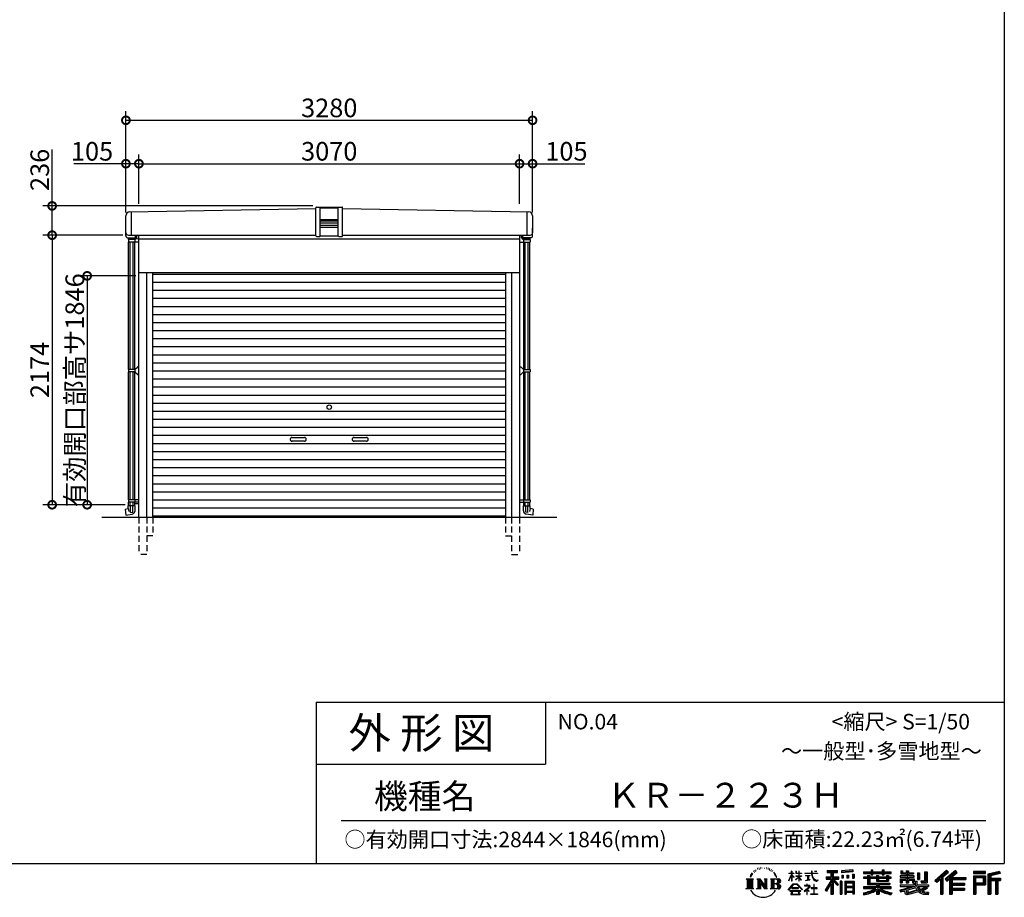
# Model space of a CAD drawing. Extents: x 225 to 20334, y 7 to 14162.
# Drawn here: x 12392 to 20334, y 7 to 7084 of the extents above; entities that cross this region are included whole.
import ezdxf

# ---------------------------------------------------------------- set-up
doc = ezdxf.new("R2010")
doc.units = 0
doc.header["$LTSCALE"] = 20
doc.header["$PDMODE"] = 3
doc.header["$PDSIZE"] = 2
doc.linetypes.add('HIDDEN', pattern=[0.375, 0.25, -0.125])
doc.layers.get('0').update_dxf_attribs({"linetype": 'CONTINUOUS'})
doc.layers.get('DEFPOINTS').update_dxf_attribs({"linetype": 'CONTINUOUS'})
for name, color, linetype in [('仕様書枠', 230, 'CONTINUOUS'), ('寸法', 4, 'CONTINUOUS'), ('文字', 7, 'CONTINUOUS'), ('破線', 2, 'HIDDEN'), ('細線', 5, 'CONTINUOUS'), ('部品1', 7, 'CONTINUOUS'), ('Ｇ．Ｌ', 30, 'CONTINUOUS')]:
    doc.layers.add(name, color=color, linetype=linetype)
doc.styles.add('STYLE1', font='isocp.shx', dxfattribs={"bigfont": 'bigfont.shx'})
doc.styles.add('STYLE2', font='MS PGothic.ttf')
doc.dimstyles.new('INABA_S50G', dxfattribs={"dimtxt": 150, "dimasz": 125, "dimexe": 75, "dimexo": 25, "dimgap": 25, "dimtad": 3, "dimdec": 1, "dimdsep": 46, "dimtxsty": 'STYLE1', "dimblk1": 'DOTSMALL', "dimblk2": 'DOTSMALL', "dimsah": 1, "dimcen": 0, "dimclrt": 7, "dimadec": 0, "dimazin": 0, "dimtfac": 1, "dimtdec": 4, "dimtix": 1, "dimtmove": 0, "dimatfit": 3, "dimldrblk": 'DOTSMALL', "dimfxl": 1, "dimtolj": 1, "dimtzin": 0, "dimarcsym": 0})

# ---------------------------------------------------------------- blocks, each defined once
blk = doc.blocks.new('_DOTSMALL')
at = {"color": 0, "linetype": 'ByBlock', "ltscale": 50, "const_width": 0.5}
blk.add_lwpolyline([(-0.0625, 0, 1), (0.0625, 0, 1)], format="xyb", close=True, dxfattribs=at)
blk = doc.blocks.new('*D28')
at = {"layer": 'DEFPOINTS', "color": 0, "ltscale": 50}
for p in [(13248.6, 5346.5), (12654.1, 3172.5), (13268.3, 3172.5)]:
    blk.add_point(p, dxfattribs=at)
at = {"layer": '寸法', "color": 0, "lineweight": -2, "ltscale": 50}
for p, q in [((13223.6, 5346.5), (12579.1, 5346.5)), ((12654.1, 5346.5), (12654.1, 3172.5)), ((13243.3, 3172.5), (12579.1, 3172.5))]:
    blk.add_line(p, q, dxfattribs=at)
at = {"layer": '寸法', "color": 0, "lineweight": -2, "ltscale": 50, "xscale": 125, "yscale": 125, "zscale": 125}
for p, rotation in [((12654.1, 5346.5), 90), ((12654.1, 3172.5), 270)]:
    blk.add_blockref('_DOTSMALL', p, dxfattribs=dict(at, rotation=rotation))
at = {"layer": '寸法', "color": 7, "ltscale": 50, "insert": (12554.1, 4259.5), "char_height": 150, "attachment_point": 5, "rotation": 90, "style": 'STYLE1'}
blk.add_mtext('\\A1;2174', dxfattribs=at)
blk = doc.blocks.new('*D29')
at = {"layer": 'DEFPOINTS', "color": 0, "ltscale": 50}
for p in [(13354.1, 5018.5), (12936.6, 3172.5), (13268.3, 3172.5)]:
    blk.add_point(p, dxfattribs=at)
at = {"layer": '寸法', "color": 0, "lineweight": -2, "ltscale": 50}
for p, q in [((13329.1, 5018.5), (12861.6, 5018.5)), ((12936.6, 5018.5), (12936.6, 3172.5)), ((13243.3, 3172.5), (12861.6, 3172.5))]:
    blk.add_line(p, q, dxfattribs=at)
at = {"layer": '寸法', "color": 0, "lineweight": -2, "ltscale": 50, "xscale": 125, "yscale": 125, "zscale": 125}
for p, rotation in [((12936.6, 5018.5), 90), ((12936.6, 3172.5), 270)]:
    blk.add_blockref('_DOTSMALL', p, dxfattribs=dict(at, rotation=rotation))
at = {"layer": '寸法', "color": 7, "ltscale": 50, "insert": (12836.6, 4095.5), "char_height": 150, "attachment_point": 5, "rotation": 90, "style": 'STYLE1'}
blk.add_mtext('\\A1;有効開口部高サ1846', dxfattribs=at)
blk = doc.blocks.new('*D30')
at = {"layer": 'DEFPOINTS', "color": 0, "ltscale": 50}
for p in [(13249.1, 5923), (13354.1, 5573), (13249.1, 5503.6)]:
    blk.add_point(p, dxfattribs=at)
at = {"layer": '寸法', "color": 0, "lineweight": -2, "ltscale": 50}
for p, q in [((13249.1, 5528.6), (13249.1, 5998)), ((13354.1, 5598), (13354.1, 5998)), ((13249.1, 5923), (12827.9, 5923)), ((13354.1, 5923), (13249.1, 5923))]:
    blk.add_line(p, q, dxfattribs=at)
at = {"layer": '寸法', "color": 0, "lineweight": -2, "ltscale": 50, "xscale": 125, "yscale": 125, "zscale": 125, "rotation": 180}
blk.add_blockref('_DOTSMALL', (13249.1, 5923), dxfattribs=at)
at = {"layer": '寸法', "color": 0, "lineweight": -2, "ltscale": 50, "xscale": 125, "yscale": 125, "zscale": 125}
blk.add_blockref('_DOTSMALL', (13354.1, 5923), dxfattribs=at)
at = {"layer": '寸法', "color": 7, "ltscale": 50, "insert": (12976, 6023), "char_height": 150, "attachment_point": 5, "style": 'STYLE1'}
blk.add_mtext('\\A1;105', dxfattribs=at)
blk = doc.blocks.new('*D31')
at = {"layer": 'DEFPOINTS', "color": 0, "ltscale": 50}
for p in [(16424.1, 5923), (13354.1, 5642.2), (16424.1, 5573)]:
    blk.add_point(p, dxfattribs=at)
at = {"layer": '寸法', "color": 0, "lineweight": -2, "ltscale": 50}
for p, q in [((13354.1, 5667.2), (13354.1, 5998)), ((16424.1, 5598), (16424.1, 5998)), ((13354.1, 5923), (16424.1, 5923))]:
    blk.add_line(p, q, dxfattribs=at)
at = {"layer": '寸法', "color": 0, "lineweight": -2, "ltscale": 50, "xscale": 125, "yscale": 125, "zscale": 125, "rotation": 180}
blk.add_blockref('_DOTSMALL', (13354.1, 5923), dxfattribs=at)
at = {"layer": '寸法', "color": 0, "lineweight": -2, "ltscale": 50, "xscale": 125, "yscale": 125, "zscale": 125}
blk.add_blockref('_DOTSMALL', (16424.1, 5923), dxfattribs=at)
at = {"layer": '寸法', "color": 7, "ltscale": 50, "insert": (14889.1, 6023), "char_height": 150, "attachment_point": 5, "style": 'STYLE1'}
blk.add_mtext('\\A1;3070', dxfattribs=at)
blk = doc.blocks.new('*D32')
at = {"layer": 'DEFPOINTS', "color": 0, "ltscale": 50}
for p in [(12654.1, 5582.5), (14781.1, 5582.5), (13204.1, 5346.5)]:
    blk.add_point(p, dxfattribs=at)
at = {"layer": '寸法', "color": 0, "lineweight": -2, "ltscale": 50}
for p, q in [((12654.1, 5582.5), (12654.1, 6038.7)), ((14756.1, 5582.5), (12579.1, 5582.5)), ((12654.1, 5346.5), (12654.1, 5582.5)), ((13179.1, 5346.5), (12579.1, 5346.5))]:
    blk.add_line(p, q, dxfattribs=at)
at = {"layer": '寸法', "color": 0, "lineweight": -2, "ltscale": 50, "xscale": 125, "yscale": 125, "zscale": 125}
for p, rotation in [((12654.1, 5582.5), 90), ((12654.1, 5346.5), 270)]:
    blk.add_blockref('_DOTSMALL', p, dxfattribs=dict(at, rotation=rotation))
at = {"layer": '寸法', "color": 7, "ltscale": 50, "insert": (12554.1, 5873.1), "char_height": 150, "attachment_point": 5, "rotation": 90, "style": 'STYLE1'}
blk.add_mtext('\\A1;236', dxfattribs=at)
blk = doc.blocks.new('*D33')
at = {"layer": 'DEFPOINTS', "color": 0, "ltscale": 50}
for p in [(16529.1, 5923), (16424.1, 5573), (16529.1, 5503.6)]:
    blk.add_point(p, dxfattribs=at)
at = {"layer": '寸法', "color": 0, "lineweight": -2, "ltscale": 50}
for p, q in [((16424.1, 5598), (16424.1, 5998)), ((16529.1, 5528.6), (16529.1, 5998)), ((16424.1, 5923), (16529.1, 5923)), ((16529.1, 5923), (16950.3, 5923))]:
    blk.add_line(p, q, dxfattribs=at)
at = {"layer": '寸法', "color": 0, "lineweight": -2, "ltscale": 50, "xscale": 125, "yscale": 125, "zscale": 125, "rotation": 180}
blk.add_blockref('_DOTSMALL', (16424.1, 5923), dxfattribs=at)
at = {"layer": '寸法', "color": 0, "lineweight": -2, "ltscale": 50, "xscale": 125, "yscale": 125, "zscale": 125}
blk.add_blockref('_DOTSMALL', (16529.1, 5923), dxfattribs=at)
at = {"layer": '寸法', "color": 7, "ltscale": 50, "insert": (16802.2, 6023), "char_height": 150, "attachment_point": 5, "style": 'STYLE1'}
blk.add_mtext('\\A1;105', dxfattribs=at)
blk = doc.blocks.new('*D34')
at = {"layer": 'DEFPOINTS', "color": 0, "ltscale": 50}
for p in [(16529.1, 6272.9), (13249.1, 5923), (16529.1, 5923)]:
    blk.add_point(p, dxfattribs=at)
at = {"layer": '寸法', "color": 0, "lineweight": -2, "ltscale": 50}
for p, q in [((13249.1, 5948), (13249.1, 6347.9)), ((16529.1, 5948), (16529.1, 6347.9)), ((13249.1, 6272.9), (16529.1, 6272.9))]:
    blk.add_line(p, q, dxfattribs=at)
at = {"layer": '寸法', "color": 0, "lineweight": -2, "ltscale": 50, "xscale": 125, "yscale": 125, "zscale": 125, "rotation": 180}
blk.add_blockref('_DOTSMALL', (13249.1, 6272.9), dxfattribs=at)
at = {"layer": '寸法', "color": 0, "lineweight": -2, "ltscale": 50, "xscale": 125, "yscale": 125, "zscale": 125}
blk.add_blockref('_DOTSMALL', (16529.1, 6272.9), dxfattribs=at)
at = {"layer": '寸法', "color": 7, "ltscale": 50, "insert": (14889.1, 6373), "char_height": 150, "attachment_point": 5, "style": 'STYLE1'}
blk.add_mtext('\\A1;3280', dxfattribs=at)

msp = doc.modelspace()

# ---------------------------------------------------------------- linework, layer by layer
at = {"layer": '仕様書枠', "ltscale": 50}
for p, q in [((20334, 14162), (20334, 280)), ((14784, 1580), (14784, 280)), ((14784, 1580), (20334, 1580)), ((14784, 1080), (16634, 1080)), ((225, 280), (20334, 280))]:
    msp.add_line(p, q, dxfattribs=at)
at = {"layer": '仕様書枠', "linetype": 'Continuous', "ltscale": 50}
msp.add_line((16634, 1580), (16634, 1080), dxfattribs=at)
at = {"layer": '文字', "color": 7, "ltscale": 50}
msp.add_line((14984, 625.06), (20184, 625.06), dxfattribs=at)
at = {"layer": '文字', "ltscale": 0.5}
for p, q in [((18342.68, 239.77), (18341.86, 238)), ((18355.79, 243.67), (18354.13, 241.54)), ((18371.01, 248.62), (18368.42, 247.09)), ((18381.17, 241.78), (18377.98, 241.66)), ((18399.88, 242.18), (18401.59, 242.09)), ((18412.93, 247.58), (18415.99, 246.59)), ((18428.99, 244.25), (18430.52, 242)), ((18290.88, 187.45), (18283.09, 168.4)), ((18283.09, 168.4), (18284.85, 168.4)), ((18288.66, 177.18), (18284.85, 168.4)), ((18297.44, 190.92), (18288.66, 177.18)), ((18290.88, 187.45), (18303.97, 204.26)), ((18302.88, 197.4), (18297.44, 190.92)), ((18311.62, 220.11), (18309.84, 213.48)), ((18318.72, 206.86), (18315.89, 206.86)), ((18321.91, 226.33), (18320.61, 223.73)), ((18327.34, 213.82), (18324.15, 213.82)), ((18331.82, 226.92), (18330.29, 224.2)), ((18338.31, 218.19), (18336.66, 218.31)), ((18348.23, 233.99), (18344.33, 233.05)), ((18358.5, 230.1), (18355.79, 230.1)), ((18369.95, 235.53), (18367.12, 235.64)), ((18415.9, 237.14), (18412.75, 235.97)), ((18428.36, 232.64), (18426.65, 232.37)), ((18433.68, 228.14), (18434.94, 228.14)), ((18437.01, 235.16), (18438, 234.17)), ((18442.14, 225.9), (18437.55, 225.09)), ((18441.33, 238.22), (18442.86, 236.15)), ((18452.22, 219.15), (18448.89, 218.97)), ((18454.47, 230.48), (18455.55, 227.87)), ((18460.53, 214.25), (18457.83, 213.45)), ((18464.68, 222.35), (18465.76, 220.28)), ((18482.31, 197.87), (18474.05, 208.08)), ((18477.94, 198.23), (18489.34, 181.15)), ((18493.94, 179.71), (18482.31, 197.87)), ((18489.34, 181.15), (18495.58, 170.24)), ((18498.27, 168.4), (18493.46, 180.65)), ((18495.58, 170.24), (18496.1, 168.4)), ((18496.1, 168.4), (18498.27, 168.4)), ((18595.53, 141.02), (18618.55, 191.34)), ((18595.67, 200.68), (18595.67, 198.02)), ((18595.67, 200.68), (18618.55, 200.68)), ((18618.55, 198.02), (18595.67, 198.02)), ((18596.51, 140.46), (18618.55, 182.86)), ((18618.55, 200.68), (18618.55, 218.04)), ((18620.8, 218.04), (18618.55, 218.04)), ((18618.55, 198.02), (18618.55, 191.34)), ((18618.55, 182.86), (18618.55, 137.47)), ((18620.8, 218.04), (18620.8, 200.68)), ((18620.8, 200.68), (18635.7, 200.68)), ((18620.8, 198.02), (18620.8, 186.61)), ((18635.7, 198.02), (18620.8, 198.02)), ((18639.94, 169.92), (18620.8, 186.61)), ((18638.4, 167.41), (18620.8, 178.99)), ((18620.8, 178.99), (18620.8, 137.47)), ((18635.7, 200.68), (18635.7, 198.02)), ((18638.4, 167.41), (18639.94, 169.92)), ((18650.97, 149.57), (18676.19, 172.44)), ((18651.59, 218.04), (18651.59, 198.02)), ((18655.94, 218.04), (18651.59, 218.04)), ((18676.19, 198.02), (18651.59, 198.02)), ((18651.59, 179.68), (18651.59, 176.86)), ((18651.59, 179.68), (18676.19, 179.68)), ((18651.59, 176.86), (18676.19, 176.86)), ((18652.67, 147.78), (18676.19, 170.33)), ((18655.94, 218.04), (18655.94, 200.68)), ((18655.94, 200.68), (18676.19, 200.68)), ((18676.19, 218.04), (18676.19, 200.68)), ((18678.44, 218.04), (18676.19, 218.04)), ((18676.19, 198.02), (18676.19, 179.68)), ((18676.19, 176.86), (18676.19, 172.3)), ((18676.19, 170.43), (18676.19, 137.47)), ((18678.44, 200.68), (18678.44, 218.04)), ((18678.44, 200.68), (18697.5, 200.68)), ((18678.44, 179.68), (18678.44, 198.02)), ((18697.5, 198.02), (18678.44, 198.02)), ((18678.44, 179.68), (18698.36, 179.68)), ((18678.44, 169.54), (18678.44, 176.86)), ((18678.44, 176.86), (18698.36, 176.86)), ((18697.46, 146.27), (18678.44, 169.54)), ((18678.44, 137.47), (18678.44, 167.6)), ((18696.29, 145.16), (18678.44, 167.6)), ((18697.5, 200.68), (18697.5, 198.02)), ((18698.36, 179.68), (18698.36, 176.86)), ((18725.77, 202.66), (18725.77, 199.18)), ((18725.77, 202.66), (18778.39, 202.66)), ((18778.89, 199.18), (18725.77, 199.18)), ((18730.08, 181.69), (18730.08, 179.16)), ((18730.08, 181.69), (18765.21, 181.69)), ((18747.82, 179.16), (18730.08, 179.16)), ((18747.82, 179.16), (18747.82, 146.44)), ((18765.21, 179.16), (18754.19, 179.16)), ((18754.19, 179.16), (18754.19, 147.64)), ((18765.21, 181.69), (18765.21, 179.16)), ((18778.39, 218.04), (18778.39, 202.66)), ((18784.85, 218.04), (18778.39, 218.04)), ((18778.89, 199.18), (18779.69, 192.82)), ((18779.69, 192.82), (18784.1, 172.11)), ((18784.1, 172.11), (18788.29, 162.06)), ((18826.08, 199.18), (18784.83, 199.18)), ((18786.28, 185.78), (18784.83, 199.18)), ((18784.85, 202.66), (18784.85, 218.04)), ((18784.85, 202.66), (18826.08, 202.66)), ((18789.24, 172.74), (18786.28, 185.78)), ((18788.29, 162.06), (18795.42, 150.75)), ((18794.87, 161.48), (18789.24, 172.74)), ((18800.31, 152.42), (18794.87, 161.48)), ((18802.93, 218.04), (18822.24, 218.04)), ((18802.93, 218.04), (18802.93, 217.95)), ((18802.93, 217.95), (18822.24, 217.95)), ((18822.24, 217.95), (18822.24, 218.04)), ((18826.08, 202.66), (18826.08, 199.18)), ((18895.91, 172.11), (18935.9, 172.11)), ((18895.91, 172.11), (18895.91, 154.2)), ((18895.91, 163.41), (18999.88, 163.41)), ((18904.52, 221.85), (18904.52, 206.56)), ((18904.52, 221.85), (18989.41, 221.85)), ((18904.52, 214.73), (18989.41, 214.73)), ((18904.52, 206.56), (18935.9, 206.56)), ((18935.9, 206.56), (18935.9, 172.11)), ((18944.28, 216.41), (18944.28, 31.82)), ((18993.47, 106.73), (18944.28, 162.41)), ((18953.54, 206.56), (18953.54, 172.11)), ((18953.54, 206.56), (18989.41, 206.56)), ((18953.54, 172.11), (18999.88, 172.11)), ((18989.41, 206.56), (18989.41, 221.85)), ((18999.88, 154.2), (18999.88, 172.11)), ((19112.88, 227.28), (19022.15, 219.98)), ((19022.15, 219.98), (19022.15, 204.75)), ((19112.88, 217.51), (19022.15, 210.21)), ((19112.88, 212.05), (19022.15, 204.75)), ((19023.3, 185.42), (19034.46, 185.42)), ((19023.3, 185.42), (19023.3, 160.09)), ((19034.46, 160.09), (19023.3, 160.09)), ((19029.01, 185.42), (19029.01, 160.09)), ((19034.46, 185.42), (19034.46, 160.09)), ((19062.81, 185.42), (19076.78, 185.42)), ((19062.81, 185.42), (19062.81, 160.09)), ((19076.78, 160.09), (19062.81, 160.09)), ((19069.93, 185.42), (19069.93, 160.09)), ((19076.78, 185.42), (19076.78, 160.09)), ((19110.04, 192.4), (19123.69, 192.4)), ((19110.04, 192.4), (19110.04, 160.09)), ((19110.04, 160.09), (19123.69, 160.09)), ((19112.88, 227.28), (19112.88, 212.05)), ((19117.16, 192.4), (19117.16, 160.09)), ((19123.69, 192.4), (19123.69, 160.09)), ((19197.8, 212.99), (19197.8, 199.39)), ((19197.8, 212.99), (19260.54, 212.99)), ((19197.8, 207.55), (19420.45, 207.55)), ((19197.8, 199.39), (19260.54, 199.39)), ((19197.8, 170.37), (19197.8, 160.28)), ((19230.74, 170.37), (19197.8, 170.37)), ((19420.45, 164.92), (19197.8, 164.92)), ((19197.8, 160.28), (19230.74, 160.28)), ((19230.74, 182.29), (19230.74, 170.37)), ((19230.74, 182.29), (19249.65, 182.29)), ((19230.74, 160.28), (19230.74, 111.04)), ((19241.7, 182.29), (19241.7, 111.04)), ((19249.65, 182.29), (19249.65, 170.37)), ((19302.3, 170.37), (19249.65, 170.37)), ((19249.65, 160.28), (19249.65, 120.55)), ((19249.65, 160.28), (19302.3, 160.28)), ((19260.54, 227.74), (19260.54, 212.99)), ((19260.54, 227.74), (19274.69, 227.74)), ((19260.54, 199.39), (19260.54, 188.27)), ((19260.54, 188.27), (19274.69, 188.27)), ((19267.66, 227.74), (19267.66, 188.27)), ((19274.69, 212.99), (19274.69, 227.74)), ((19274.69, 212.99), (19349.73, 212.99)), ((19274.69, 199.39), (19349.73, 199.39)), ((19274.69, 188.27), (19274.69, 199.39)), ((19302.3, 182.29), (19302.3, 170.37)), ((19302.3, 182.29), (19318.68, 182.29)), ((19302.3, 160.28), (19302.3, 137.26)), ((19310.72, 182.29), (19310.72, 137.26)), ((19318.68, 182.29), (19318.68, 170.37)), ((19384.08, 170.37), (19318.68, 170.37)), ((19318.68, 160.28), (19318.68, 141.01)), ((19318.68, 160.28), (19384.08, 160.28)), ((19349.73, 227.74), (19349.73, 212.99)), ((19349.73, 227.74), (19363.88, 227.74)), ((19349.73, 199.39), (19349.73, 188.27)), ((19349.73, 188.27), (19363.88, 188.27)), ((19356.85, 227.74), (19356.85, 188.27)), ((19363.88, 212.99), (19363.88, 227.74)), ((19363.88, 212.99), (19420.45, 212.99)), ((19363.88, 188.27), (19363.88, 199.39)), ((19363.88, 199.39), (19420.45, 199.39)), ((19384.08, 182.29), (19399.61, 182.29)), ((19384.08, 182.29), (19384.08, 170.37)), ((19384.08, 160.28), (19384.08, 141.01)), ((19391.65, 182.29), (19391.65, 137.26)), ((19399.61, 182.29), (19399.61, 170.37)), ((19420.45, 170.37), (19399.61, 170.37)), ((19399.61, 160.28), (19399.61, 137.26)), ((19399.61, 160.28), (19420.45, 160.28)), ((19420.45, 199.39), (19420.45, 212.99)), ((19420.45, 160.28), (19420.45, 170.37)), ((19494.88, 180.36), (19494.88, 169.83)), ((19543.67, 180.36), (19494.88, 180.36)), ((19494.88, 169.83), (19543.67, 169.83)), ((19498.51, 221.15), (19498.51, 196.35)), ((19498.51, 221.15), (19514.1, 221.15)), ((19498.51, 196.35), (19543.67, 196.35)), ((19506.46, 221.15), (19506.46, 196.35)), ((19514.1, 221.15), (19514.1, 204.84)), ((19514.1, 204.84), (19543.67, 204.84)), ((19543.67, 221.15), (19543.67, 204.84)), ((19543.67, 221.15), (19561.6, 221.15)), ((19543.67, 196.35), (19543.67, 180.36)), ((19543.67, 169.83), (19543.67, 154.35)), ((19551.63, 221.15), (19551.63, 123.77)), ((19561.6, 221.15), (19561.6, 204.84)), ((19561.6, 204.84), (19601.32, 204.84)), ((19561.6, 196.35), (19561.6, 180.36)), ((19561.6, 196.35), (19601.32, 196.35)), ((19607.67, 180.36), (19561.6, 180.36)), ((19561.6, 169.83), (19607.67, 169.83)), ((19561.6, 169.83), (19561.6, 154.35)), ((19601.32, 204.84), (19601.32, 196.35)), ((19607.67, 169.83), (19607.67, 180.36)), ((19633.23, 204.84), (19633.23, 150.48)), ((19633.23, 204.84), (19651.16, 204.84)), ((19641.19, 204.84), (19641.19, 150.48)), ((19651.16, 204.84), (19651.16, 150.48)), ((19691.64, 211.98), (19711.9, 211.98)), ((19691.64, 211.98), (19691.64, 139.59)), ((19701.01, 211.98), (19701.01, 131.3)), ((19711.9, 211.98), (19711.9, 123.77)), ((19868.53, 225.77), (19774.95, 143)), ((19872.32, 221.86), (19778.84, 139.18)), ((19785.55, 132.59), (19879.4, 214.55)), ((19828.16, 169.81), (19828.16, 31.82)), ((19839.05, 172.09), (19883.19, 210.64)), ((19839.05, 172.09), (19839.05, 31.82)), ((19939.11, 221.78), (19856.97, 151.72)), ((19943.01, 217.95), (19860.58, 147.65)), ((19866.87, 140.57), (19949.68, 211.4)), ((19883.19, 210.64), (19868.53, 225.77)), ((19898.67, 167.77), (19898.67, 31.82)), ((19905.99, 166.87), (19953.58, 207.57)), ((19905.99, 166.87), (20023.66, 166.87)), ((19907.45, 158.87), (20023.66, 158.87)), ((19953.58, 207.57), (19939.11, 221.78)), ((20023.66, 166.87), (20023.66, 151.34)), ((20181.69, 215.59), (20084.99, 215.59)), ((20084.99, 215.59), (20084.99, 197.64)), ((20181.69, 210.15), (20084.99, 210.15)), ((20084.99, 203.08), (20181.69, 203.08)), ((20084.99, 197.64), (20181.69, 197.64)), ((20084.99, 180.68), (20181.69, 180.68)), ((20084.99, 180.68), (20084.99, 31.82)), ((20090.43, 175.24), (20176.24, 175.24)), ((20090.43, 175.24), (20090.43, 31.82)), ((20100.15, 175.24), (20100.15, 31.82)), ((20105.59, 166.21), (20163.01, 166.21)), ((20105.59, 123.2), (20105.59, 166.21)), ((20163.01, 166.21), (20163.01, 123.2)), ((20168.45, 175.24), (20168.45, 112.47)), ((20176.24, 175.24), (20176.24, 112.47)), ((20181.69, 197.64), (20181.69, 215.59)), ((20181.69, 180.68), (20181.69, 107.03)), ((20295.26, 214.93), (20202.18, 192.73)), ((20202.18, 192.73), (20202.18, 31.82)), ((20296.67, 209.67), (20207.62, 188.43)), ((20207.62, 188.43), (20207.62, 31.82)), ((20298.62, 203), (20213.07, 182.59)), ((20213.07, 182.59), (20213.07, 31.82)), ((20218.71, 183.94), (20218.71, 31.82)), ((20299.88, 197.71), (20224.15, 179.64)), ((20224.15, 179.64), (20224.15, 160.61)), ((20224.15, 160.61), (20302.39, 160.61)), ((20295.26, 214.93), (20299.88, 197.71)), ((20302.39, 160.61), (20302.39, 140.96)), ((18249.07, 74.04), (18260.29, 80.52)), ((18251.87, 154.42), (18310.61, 154.42)), ((18251.87, 154.42), (18260.29, 147.71)), ((18260.29, 147.71), (18260.29, 80.52)), ((18271.18, 154.42), (18271.18, 74.04)), ((18282.07, 154.42), (18282.07, 74.04)), ((18292.95, 154.42), (18292.95, 74.04)), ((18310.61, 154.42), (18303.2, 148.52)), ((18303.2, 148.52), (18303.2, 79.93)), ((18313.4, 74.04), (18303.2, 79.93)), ((18335.85, 74.04), (18345.54, 79.64)), ((18338.48, 154.42), (18345.54, 150.34)), ((18338.48, 154.42), (18363.36, 154.42)), ((18345.54, 150.34), (18345.54, 79.64)), ((18356.43, 154.42), (18356.43, 74.04)), ((18356.67, 154.42), (18409.39, 80.67)), ((18361.87, 139.23), (18407.47, 74.04)), ((18363.36, 154.42), (18402.89, 99.13)), ((18366.63, 122.94), (18400.83, 74.04)), ((18366.63, 122.94), (18366.63, 77.88)), ((18396.33, 154.42), (18402.89, 150.63)), ((18396.33, 154.42), (18420.38, 154.42)), ((18402.89, 150.63), (18402.89, 99.13)), ((18409.39, 154.42), (18409.39, 74.04)), ((18420.38, 154.42), (18414.83, 151.22)), ((18414.83, 151.22), (18414.83, 78.76)), ((18447.07, 154.42), (18514.45, 154.42)), ((18447.07, 154.42), (18453.63, 150.63)), ((18453.63, 150.63), (18453.63, 79.35)), ((18465.35, 154.42), (18465.35, 74.04)), ((18476.23, 154.42), (18476.23, 74.04)), ((18509.01, 114.78), (18476.23, 114.78)), ((18591.69, 67.81), (18631.96, 114.69)), ((18637.05, 109.87), (18595.43, 64.89)), ((18595.53, 141.02), (18596.51, 140.46)), ((18620.8, 137.47), (18618.55, 137.47)), ((18620.96, 82.83), (18620.96, 78.45)), ((18673.84, 82.83), (18620.96, 82.83)), ((18631.96, 114.69), (18664.31, 114.69)), ((18659.38, 109.87), (18637.05, 109.87)), ((18650.97, 149.57), (18652.67, 147.78)), ((18702.67, 67.04), (18659.38, 109.87)), ((18664.31, 114.69), (18706.1, 70.19)), ((18673.84, 78.45), (18673.84, 82.83)), ((18678.44, 137.47), (18676.19, 137.47)), ((18697.46, 146.27), (18696.29, 145.16)), ((18756.26, 86.88), (18720.71, 57.11)), ((18723.75, 102.3), (18723.75, 98.81)), ((18740.35, 102.3), (18723.75, 102.3)), ((18723.75, 98.81), (18748.02, 98.81)), ((18731.52, 141.71), (18766.17, 146.82)), ((18731.52, 143.35), (18747.82, 146.44)), ((18731.52, 143.35), (18731.52, 141.71)), ((18744.08, 111.37), (18740.35, 111.37)), ((18740.35, 111.37), (18740.35, 102.3)), ((18742.83, 71.55), (18766.89, 91.29)), ((18744.08, 102.3), (18744.08, 111.37)), ((18762.38, 102.3), (18744.08, 102.3)), ((18748.02, 98.81), (18752.99, 97.91)), ((18752.99, 97.91), (18757.35, 92.31)), ((18754.19, 147.64), (18766.17, 149.91)), ((18757.35, 92.31), (18756.26, 86.88)), ((18760.7, 96.86), (18761.45, 95.9)), ((18761.45, 96.86), (18760.7, 96.86)), ((18761.45, 95.9), (18761.45, 96.86)), ((18763.44, 102.22), (18762.38, 102.3)), ((18764.75, 101.21), (18763.44, 102.22)), ((18766.32, 99.64), (18764.75, 101.21)), ((18766.17, 149.91), (18766.17, 146.82)), ((18766.89, 98.13), (18766.32, 99.64)), ((18766.89, 91.29), (18766.89, 98.13)), ((18775.78, 82.39), (18775.78, 78.67)), ((18798.15, 82.39), (18775.78, 82.39)), ((18795.42, 150.75), (18804.86, 142.14)), ((18801.44, 110.05), (18798.15, 110.05)), ((18798.15, 110.05), (18798.15, 82.39)), ((18810.47, 144.67), (18800.31, 152.42)), ((18801.44, 82.39), (18801.44, 110.05)), ((18824.02, 82.39), (18801.44, 82.39)), ((18804.86, 142.14), (18811.49, 138.63)), ((18814.32, 143.28), (18810.47, 144.67)), ((18811.49, 138.63), (18815.91, 137.39)), ((18819.13, 142.64), (18814.32, 143.28)), ((18815.91, 137.39), (18820.23, 137.39)), ((18823.83, 143.42), (18819.13, 142.64)), ((18820.23, 137.39), (18828.61, 140.9)), ((18829.97, 147.5), (18823.83, 143.42)), ((18824.02, 78.67), (18824.02, 82.39)), ((18828.61, 140.9), (18832.76, 143.53)), ((18832.76, 143.53), (18829.97, 147.5)), ((18935.9, 139.88), (18888, 63.06)), ((18944.28, 143.02), (18892.62, 60.18)), ((18895.91, 154.2), (18935.9, 154.2)), ((18935.9, 114.34), (18898.73, 54.72)), ((18935.9, 154.2), (18935.9, 139.88)), ((18935.9, 114.34), (18935.9, 31.82)), ((18953.54, 139.9), (18953.54, 31.82)), ((18987.27, 101.72), (18953.54, 139.9)), ((18997.55, 110.33), (18958.79, 154.2)), ((18958.79, 154.2), (18999.88, 154.2)), ((18997.55, 110.33), (18987.27, 101.72)), ((19023.01, 136.33), (19010.77, 136.33)), ((19010.77, 136.33), (19010.77, 31.82)), ((19017.57, 136.33), (19017.57, 31.82)), ((19023.01, 136.33), (19023.01, 31.82)), ((19046.42, 136.33), (19123.91, 136.33)), ((19046.42, 136.33), (19046.42, 31.82)), ((19051.86, 129.21), (19118.47, 129.21)), ((19051.86, 129.21), (19051.86, 31.82)), ((19118.47, 87.67), (19051.86, 87.67)), ((19111.13, 121.11), (19057.2, 121.11)), ((19057.2, 121.11), (19057.2, 93.11)), ((19111.13, 93.11), (19057.2, 93.11)), ((19057.2, 83.3), (19057.2, 54.34)), ((19111.13, 83.3), (19057.2, 83.3)), ((19111.13, 121.11), (19111.13, 93.11)), ((19111.13, 83.3), (19111.13, 54.34)), ((19118.47, 129.21), (19118.47, 31.82)), ((19123.91, 136.33), (19123.91, 31.82)), ((19197.8, 91.71), (19197.8, 77.69)), ((19302.22, 91.71), (19197.8, 91.71)), ((19420.45, 86.27), (19197.8, 86.27)), ((19230.74, 111.04), (19302.22, 111.04)), ((19249.65, 120.55), (19409.66, 120.55)), ((19302.22, 111.04), (19302.22, 91.71)), ((19302.3, 137.26), (19399.61, 137.26)), ((19312.81, 120.55), (19312.81, 31.82)), ((19318.68, 141.01), (19384.08, 141.01)), ((19323.7, 111.04), (19409.66, 111.04)), ((19323.7, 111.04), (19323.7, 91.71)), ((19420.45, 91.71), (19323.7, 91.71)), ((19409.66, 120.55), (19409.66, 111.04)), ((19420.45, 77.69), (19420.45, 91.71)), ((19494.88, 154.35), (19494.88, 123.77)), ((19494.88, 154.35), (19543.67, 154.35)), ((19494.88, 123.77), (19511.48, 123.77)), ((19494.88, 105.9), (19494.88, 93.3)), ((19494.88, 105.9), (19603.63, 105.9)), ((19494.88, 93.3), (19609.91, 93.3)), ((19625.38, 98.36), (19495.3, 55.72)), ((19502.83, 154.35), (19502.83, 123.77)), ((19511.48, 144.44), (19511.48, 123.77)), ((19511.48, 144.44), (19543.67, 144.44)), ((19538.36, 78.65), (19583.9, 93.3)), ((19543.67, 144.44), (19543.67, 123.77)), ((19543.67, 123.77), (19561.6, 123.77)), ((19619.53, 84.26), (19553.59, 63.37)), ((19561.6, 154.35), (19607.67, 154.35)), ((19561.6, 144.44), (19561.6, 123.77)), ((19561.6, 144.44), (19592.21, 144.44)), ((19592.21, 144.44), (19592.21, 123.77)), ((19592.21, 123.77), (19603.63, 123.77)), ((19600.17, 154.35), (19600.17, 123.77)), ((19603.63, 123.77), (19603.63, 105.9)), ((19607.67, 154.35), (19607.67, 136.09)), ((19607.67, 136.09), (19629.01, 136.09)), ((19614.52, 136.09), (19614.52, 94.8)), ((19629.69, 67.67), (19619.53, 84.26)), ((19625.38, 98.36), (19643.85, 60.93)), ((19629.01, 136.09), (19629.01, 105.9)), ((19629.01, 105.9), (19721.7, 105.9)), ((19633.23, 150.48), (19651.16, 150.48)), ((19640.02, 93.3), (19705.61, 93.3)), ((19640.02, 93.3), (19655.74, 67.67)), ((19708.62, 82.68), (19651.82, 55.7)), ((19702.44, 91.79), (19655.74, 67.67)), ((19660.64, 139.59), (19667.01, 123.77)), ((19660.64, 139.59), (19691.64, 139.59)), ((19664.82, 131.3), (19701.01, 131.3)), ((19667.01, 123.77), (19711.9, 123.77)), ((19701.43, 93.3), (19721.7, 93.3)), ((19702.44, 91.79), (19712.07, 77.59)), ((19721.7, 105.9), (19721.7, 93.3)), ((19774.95, 143), (19789.44, 128.77)), ((19789.44, 128.77), (19818.11, 153.8)), ((19818.11, 153.8), (19818.11, 31.82)), ((19856.97, 151.72), (19870.48, 136.5)), ((19870.48, 136.5), (19893.22, 155.95)), ((19893.22, 155.95), (19893.22, 31.82)), ((19907.45, 158.64), (19907.45, 31.82)), ((19907.45, 113.3), (20013.48, 113.3)), ((19912.89, 151.34), (19912.89, 120.64)), ((19912.89, 151.34), (20023.66, 151.34)), ((19912.89, 120.64), (20013.48, 120.64)), ((19912.89, 105.77), (20013.48, 105.77)), ((19912.89, 105.77), (19912.89, 79.7)), ((19912.89, 79.7), (20013.48, 79.7)), ((20013.48, 120.64), (20013.48, 105.77)), ((20013.48, 79.7), (20013.48, 64.17)), ((20100.15, 112.47), (20176.24, 112.47)), ((20105.59, 123.2), (20163.01, 123.2)), ((20105.59, 107.03), (20181.69, 107.03)), ((20105.59, 107.03), (20105.59, 31.82)), ((20218.71, 155.16), (20302.39, 155.16)), ((20218.71, 146.41), (20302.39, 146.41)), ((20224.15, 140.96), (20224.15, 31.82)), ((20224.15, 140.96), (20262.97, 140.96)), ((20262.97, 140.96), (20262.97, 31.82)), ((20268.41, 146.41), (20268.41, 31.82)), ((20277.59, 146.41), (20277.59, 31.82)), ((20283.04, 140.96), (20283.04, 31.82)), ((20283.04, 140.96), (20302.39, 140.96)), ((18313.4, 74.04), (18249.07, 74.04)), ((18373.28, 74.04), (18335.85, 74.04)), ((18373.28, 74.04), (18366.63, 77.88)), ((18423.01, 74.04), (18400.83, 74.04)), ((18423.01, 74.04), (18414.83, 78.76)), ((18444.44, 74.04), (18453.63, 79.35)), ((18513.89, 74.04), (18444.44, 74.04)), ((18595.43, 64.89), (18591.69, 67.81)), ((18604.13, 59.16), (18604.13, 55)), ((18691.56, 59.16), (18604.13, 59.16)), ((18604.13, 55), (18621.22, 55)), ((18621.22, 55), (18613.21, 30.97)), ((18613.21, 30.97), (18613.21, 29.22)), ((18613.21, 29.22), (18614.18, 28.89)), ((18614.18, 28.89), (18683.53, 28.89)), ((18620.96, 78.45), (18673.84, 78.45)), ((18622.81, 44.05), (18622.33, 38.71)), ((18622.33, 38.71), (18626.01, 32.83)), ((18628.58, 55), (18622.81, 44.05)), ((18626.01, 32.83), (18674.26, 32.83)), ((18628.58, 55), (18671.62, 55)), ((18677.97, 43.47), (18671.62, 55)), ((18674.26, 32.83), (18677.52, 37.17)), ((18686.09, 36.66), (18674.94, 55)), ((18674.94, 55), (18691.56, 55)), ((18677.52, 37.17), (18677.97, 43.47)), ((18683.53, 28.89), (18685.39, 29.33)), ((18685.39, 29.33), (18686.22, 30.04)), ((18686.49, 34.53), (18686.09, 36.66)), ((18686.22, 30.04), (18686.65, 31.57)), ((18686.65, 31.57), (18686.49, 34.53)), ((18691.56, 55), (18691.56, 59.16)), ((18706.1, 70.19), (18702.67, 67.04)), ((18720.71, 57.11), (18723.02, 54.41)), ((18723.02, 54.41), (18740.35, 68.08)), ((18740.35, 68.08), (18740.35, 29.78)), ((18740.35, 29.78), (18744.3, 29.78)), ((18760.44, 56.47), (18742.83, 71.55)), ((18744.3, 66.86), (18758.32, 54.26)), ((18744.3, 29.78), (18744.3, 66.86)), ((18758.32, 54.26), (18760.44, 56.47)), ((18773.35, 33.49), (18798.15, 33.49)), ((18773.35, 30), (18773.35, 33.49)), ((18826.46, 30), (18773.35, 30)), ((18775.78, 78.67), (18798.15, 78.67)), ((18798.15, 78.67), (18798.15, 33.49)), ((18801.44, 78.67), (18824.02, 78.67)), ((18801.44, 33.49), (18801.44, 78.67)), ((18801.44, 33.49), (18826.46, 33.49)), ((18826.46, 33.49), (18826.46, 30)), ((18888, 63.06), (18898.73, 54.72)), ((18935.9, 31.82), (18953.54, 31.82)), ((19010.77, 31.82), (19023.01, 31.82)), ((19046.42, 31.82), (19057.2, 31.82)), ((19118.47, 48.9), (19051.86, 48.9)), ((19111.13, 54.34), (19057.2, 54.34)), ((19111.13, 44.53), (19057.2, 44.53)), ((19057.2, 44.53), (19057.2, 31.82)), ((19111.13, 44.53), (19111.13, 31.82)), ((19123.91, 31.82), (19111.13, 31.82)), ((19197.8, 77.69), (19298.2, 77.69)), ((19197.8, 43.77), (19197.8, 27.12)), ((19302.22, 61.05), (19302.22, 31.82)), ((19302.22, 31.82), (19323.7, 31.82)), ((19323.7, 61.05), (19323.7, 31.82)), ((19327.72, 77.69), (19420.45, 77.69)), ((19426.41, 44.04), (19421.95, 28.08)), ((19491.53, 67.6), (19538.36, 78.65)), ((19491.53, 67.6), (19497.1, 50.07)), ((19497.1, 50.07), (19532.83, 57.98)), ((19534.69, 40.63), (19532.83, 57.98)), ((19536.94, 32.56), (19534.69, 40.63)), ((19544.36, 28.2), (19536.94, 32.56)), ((19540.82, 70.64), (19548.4, 36.58)), ((19551.7, 27.86), (19544.36, 28.2)), ((19548.4, 36.58), (19641.37, 65.95)), ((19572.37, 31.1), (19551.7, 27.86)), ((19553.59, 63.37), (19557.63, 45.21)), ((19557.63, 45.21), (19629.69, 67.67)), ((19602.01, 39.07), (19572.37, 31.1)), ((19642.78, 51.8), (19602.01, 39.07)), ((19655.74, 41.33), (19642.78, 51.8)), ((19660.94, 49.71), (19643.85, 60.93)), ((19682.92, 30.28), (19655.74, 41.33)), ((19700.88, 35.41), (19660.94, 49.71)), ((19712.07, 77.59), (19673.63, 56.69)), ((19693.45, 47.75), (19673.63, 56.69)), ((19718.53, 27.01), (19682.92, 30.28)), ((19708.82, 45.89), (19693.45, 47.75)), ((19720.26, 35.41), (19700.88, 35.41)), ((19722.54, 46.47), (19708.82, 45.89)), ((19722.54, 46.47), (19718.53, 27.01)), ((19818.11, 31.82), (19839.05, 31.82)), ((19893.22, 31.82), (19912.89, 31.82)), ((19907.45, 71.7), (20013.48, 71.7)), ((19912.89, 64.17), (20013.48, 64.17)), ((19912.89, 64.17), (19912.89, 31.82)), ((20084.99, 31.82), (20105.59, 31.82)), ((20202.18, 31.82), (20224.15, 31.82)), ((20262.97, 31.82), (20283.04, 31.82))]:
    msp.add_line(p, q, dxfattribs=at)
for centre, radius, start, end in [((18485.75, 94), 21.16, 289.412599, 79.228254), ((18485.75, 135.07), 21.16, 286.583067, 66.129966), ((18485.75, 135.07), 32.05, 300.592725, 37.144228), ((18485.75, 94), 32.05, 321.481797, 59.407308), ((18513.89, 91.69), 17.65, 270, 89.300532), ((18514.45, 137.32), 17.09, 269.300532, 90), ((18513.89, 91.69), 12.21, 307.063263, 43.566356), ((18514.45, 137.32), 11.65, 315.588943, 53.402558), ((18388.47, 123.4), 116.74, 210.285683, 329.714317), ((19151.31, 346.9), 306.67, 278.718569, 298.617523), ((19151.31, 350.77), 318.63, 278.38912, 300.455577), ((19151.31, 347.84), 324.07, 278.247223, 297.752298), ((19474.6, 349.93), 318.63, 239.484491, 260.757044), ((19474.6, 347.84), 324.07, 242.247702, 260.649951), ((19474.6, 346.9), 306.67, 241.382477, 261.00562)]:
    msp.add_arc(centre, radius, start, end, dxfattribs=at)
at = {"layer": '破線', "ltscale": 10}
for p, q in [((13354.1, 3072.47), (13354.1, 2772.47)), ((13419.1, 3072.47), (13419.1, 2772.47)), ((13467.1, 3072.47), (13467.1, 2922.47)), ((16311.1, 3072.47), (16311.1, 2922.47)), ((16359.1, 3072.47), (16359.1, 2772.47)), ((16424.1, 3072.47), (16424.1, 2772.47)), ((13467.1, 2922.47), (13419.1, 2922.47)), ((16311.1, 2922.47), (16359.1, 2922.47)), ((13419.1, 2772.47), (13354.1, 2772.47)), ((16359.1, 2772.47), (16424.1, 2772.47))]:
    msp.add_line(p, q, dxfattribs=at)
at = {"layer": '細線', "ltscale": 50}
for p, q in [((14817.1, 5566.47), (14961.1, 5566.47)), ((13294.1, 5346.47), (13294.1, 5533.88)), ((16484.1, 5533.88), (16484.1, 5346.47)), ((14817.1, 5471.77), (14961.1, 5471.77)), ((14817.1, 5461.77), (14961.1, 5461.77)), ((14817.1, 5444.77), (14961.1, 5444.77)), ((14817.1, 5427.77), (14961.1, 5427.77)), ((14817.1, 5410.77), (14961.1, 5410.77)), ((13268.3, 5318.51), (13268.3, 5325.51)), ((13286.6, 5318.51), (13286.6, 5325.51)), ((13304.6, 5318.51), (13304.6, 5325.51)), ((13322.9, 5318.51), (13322.9, 5325.51)), ((16455.3, 5318.51), (16455.3, 5325.51)), ((16473.6, 5318.51), (16473.6, 5325.51)), ((16491.6, 5318.51), (16491.6, 5325.51)), ((16509.9, 5318.51), (16509.9, 5325.51)), ((13268.3, 5318.51), (13322.9, 5318.51)), ((13270.6, 5311.01), (13270.6, 5318.51)), ((13270.6, 4263.87), (13270.6, 5291.01)), ((13283.6, 5311.01), (13283.6, 5318.51)), ((13283.6, 4263.87), (13283.6, 5291.01)), ((13307.6, 5311.01), (13307.6, 5318.51)), ((13307.6, 4263.87), (13307.6, 5291.01)), ((13320.6, 5311.01), (13320.6, 5318.51)), ((13320.6, 4263.87), (13320.6, 5291.01)), ((16509.9, 5318.51), (16455.3, 5318.51)), ((16457.6, 5311.01), (16457.6, 5318.51)), ((16457.6, 4263.87), (16457.6, 5291.01)), ((16470.6, 5311.01), (16470.6, 5318.51)), ((16470.6, 4263.87), (16470.6, 5291.01)), ((16494.6, 5311.01), (16494.6, 5318.51)), ((16494.6, 4263.87), (16494.6, 5291.01)), ((16507.6, 5311.01), (16507.6, 5318.51)), ((16507.6, 4263.87), (16507.6, 5291.01)), ((13467.1, 5032.47), (16311.1, 5032.47)), ((13467.1, 4967.47), (16311.1, 4967.47)), ((13467.1, 4902.47), (16311.1, 4902.47)), ((13467.1, 4837.47), (16311.1, 4837.47)), ((13467.1, 4772.47), (16311.1, 4772.47)), ((13467.1, 4707.47), (16311.1, 4707.47)), ((13467.1, 4642.47), (16311.1, 4642.47)), ((13467.1, 4577.47), (16311.1, 4577.47)), ((13467.1, 4512.47), (16311.1, 4512.47)), ((13467.1, 4447.47), (16311.1, 4447.47)), ((13467.1, 4382.47), (16311.1, 4382.47)), ((13467.1, 4317.47), (16311.1, 4317.47)), ((13270.6, 3212.9), (13270.6, 4243.87)), ((13283.6, 3212.9), (13283.6, 4243.87)), ((13307.6, 3212.9), (13307.6, 4243.87)), ((13320.6, 3212.9), (13320.6, 4243.87)), ((13467.1, 4252.47), (16311.1, 4252.47)), ((16457.6, 3212.9), (16457.6, 4243.87)), ((16470.6, 3212.9), (16470.6, 4243.87)), ((16494.6, 3212.9), (16494.6, 4243.87)), ((16507.6, 3212.9), (16507.6, 4243.87)), ((13467.1, 4187.47), (16311.1, 4187.47)), ((13467.1, 4122.47), (16311.1, 4122.47)), ((13467.1, 4057.47), (16311.1, 4057.47)), ((13467.1, 3992.47), (16311.1, 3992.47)), ((13467.1, 3927.47), (16311.1, 3927.47)), ((13467.1, 3862.47), (16311.1, 3862.47)), ((13467.1, 3797.47), (16311.1, 3797.47)), ((13467.1, 3732.47), (16311.1, 3732.47)), ((13467.1, 3667.47), (16311.1, 3667.47)), ((14589.1, 3714.97), (14689.1, 3714.97)), ((14689.1, 3684.97), (14589.1, 3684.97)), ((15089.1, 3714.97), (15189.1, 3714.97)), ((15189.1, 3684.97), (15089.1, 3684.97)), ((13467.1, 3602.47), (16311.1, 3602.47)), ((13467.1, 3537.47), (16311.1, 3537.47)), ((13467.1, 3472.47), (16311.1, 3472.47)), ((13467.1, 3407.47), (16311.1, 3407.47)), ((13467.1, 3342.47), (16311.1, 3342.47)), ((13467.1, 3277.47), (16311.1, 3277.47)), ((13270.6, 3162.49), (13270.6, 3192.9)), ((13283.6, 3162.49), (13283.6, 3192.9)), ((13307.6, 3162.49), (13307.6, 3192.9)), ((13320.6, 3162.49), (13320.6, 3192.9)), ((13467.1, 3212.47), (16311.1, 3212.47)), ((16457.6, 3162.49), (16457.6, 3192.9)), ((16470.6, 3162.49), (16470.6, 3192.9)), ((16494.6, 3162.49), (16494.6, 3192.9)), ((16507.6, 3162.49), (16507.6, 3192.9)), ((13243.7, 3136.99), (13268.3, 3141.49)), ((13243.7, 3136.99), (13268.3, 3141.49)), ((13243.7, 3136.99), (13268.3, 3141.49)), ((13243.7, 3136.99), (13247.65, 3087.61)), ((13247.65, 3087.61), (13300.51, 3097.28)), ((13322.9, 3162.49), (13268.3, 3162.49)), ((13268.3, 3141.49), (13268.3, 3162.49)), ((13268.3, 3141.49), (13272.69, 3117.45)), ((13286.6, 3110.02), (13286.6, 3162.49)), ((13286.6, 3110.02), (13304.6, 3113.31)), ((13304.6, 3113.31), (13304.6, 3162.49)), ((13322.9, 3124.14), (13322.9, 3162.49)), ((13467.1, 3147.47), (16311.1, 3147.47)), ((16455.3, 3124.14), (16455.3, 3162.49)), ((16455.3, 3162.49), (16509.9, 3162.49)), ((16473.6, 3113.31), (16473.6, 3162.49)), ((16491.6, 3110.02), (16473.6, 3113.31)), ((16530.55, 3087.61), (16477.68, 3097.28)), ((16491.6, 3110.02), (16491.6, 3162.49)), ((16509.9, 3141.49), (16505.5, 3117.45)), ((16509.9, 3141.49), (16509.9, 3162.49)), ((16534.5, 3136.99), (16509.9, 3141.49)), ((16534.5, 3136.99), (16509.9, 3141.49)), ((16534.5, 3136.99), (16509.9, 3141.49)), ((16534.5, 3136.99), (16530.55, 3087.61)), ((13467.1, 3082.47), (16311.1, 3082.47))]:
    msp.add_line(p, q, dxfattribs=at)
at = {"layer": '細線'}
for p, q in [((13323.67, 5311.89), (13336.72, 5324.93)), ((13323.67, 5311.89), (13336.72, 5324.93)), ((13337.6, 5327.05), (13337.6, 5346.47)), ((16440.6, 5327.05), (16440.6, 5346.47)), ((16454.52, 5311.89), (16441.47, 5324.93)), ((16454.52, 5311.89), (16441.47, 5324.93)), ((13269.4, 5311.01), (13269.4, 5291.01)), ((13323.07, 5311.01), (13269.4, 5311.01)), ((13354.1, 5291.01), (13269.4, 5291.01)), ((13321.8, 5311.01), (13321.8, 5291.01)), ((16424.1, 5291.01), (16508.8, 5291.01)), ((16455.13, 5311.01), (16508.8, 5311.01)), ((16456.4, 5311.01), (16456.4, 5291.01)), ((16508.8, 5311.01), (16508.8, 5291.01)), ((13269.4, 4263.87), (13269.4, 4243.87)), ((13323.07, 4263.87), (13269.4, 4263.87)), ((13323.07, 4243.87), (13269.4, 4243.87)), ((13321.8, 4263.87), (13321.8, 4243.87)), ((13323.67, 4264.75), (13341.92, 4282.99)), ((13323.67, 4242.99), (13341.92, 4224.75)), ((13354.1, 4283.87), (13344.04, 4283.87)), ((13354.1, 4223.87), (13344.04, 4223.87)), ((16424.1, 4283.87), (16434.15, 4283.87)), ((16424.1, 4223.87), (16434.15, 4223.87)), ((16454.52, 4264.75), (16436.27, 4282.99)), ((16454.52, 4242.99), (16436.27, 4224.75)), ((16455.13, 4263.87), (16508.8, 4263.87)), ((16455.13, 4243.87), (16508.8, 4243.87)), ((16456.4, 4263.87), (16456.4, 4243.87)), ((16508.8, 4263.87), (16508.8, 4243.87)), ((13269.4, 3212.9), (13269.4, 3192.9)), ((13354.1, 3212.9), (13269.4, 3212.9)), ((13354.1, 3192.9), (13269.4, 3192.9)), ((13321.8, 3212.9), (13321.8, 3192.9)), ((16424.1, 3212.9), (16508.8, 3212.9)), ((16424.1, 3192.9), (16508.8, 3192.9)), ((16456.4, 3212.9), (16456.4, 3192.9)), ((16508.8, 3212.9), (16508.8, 3192.9))]:
    msp.add_line(p, q, dxfattribs=at)
at = {"layer": '細線', "ltscale": 50}
msp.add_circle((14889.1, 3959.97), 18, dxfattribs=at)
at = {"layer": '細線'}
for centre, start, end in [((13334.6, 5327.05), 315, 0), ((16443.6, 5327.05), 180, 225), ((13325.8, 5309.77), 135, 155.530199), ((16452.4, 5309.77), 24.469801, 45), ((13325.8, 4262.63), 135, 155.530199), ((13325.8, 4245.11), 204.469801, 225), ((13344.04, 4280.87), 90, 135), ((13344.04, 4226.87), 225, 270), ((16434.15, 4280.87), 45, 90), ((16434.15, 4226.87), 270, 315), ((16452.4, 4262.63), 24.469801, 45), ((16452.4, 4245.11), 315, 335.530199)]:
    msp.add_arc(centre, 3, start, end, dxfattribs=at)
at = {"layer": '細線', "ltscale": 50}
for centre, radius, start, end in [((14589.1, 3699.97), 15, 90, 270), ((14689.1, 3699.97), 15, 270, 90), ((15089.1, 3699.97), 15, 90, 270), ((15189.1, 3699.97), 15, 270, 90), ((13295.6, 3124.14), 27.3, 280.366323, 0), ((16482.6, 3124.14), 27.3, 180, 259.633677)]:
    msp.add_arc(centre, radius, start, end, dxfattribs=at)
at = {"layer": '部品1', "ltscale": 50}
for p, q in [((13278.56, 5533.6), (14781.1, 5560.53)), ((14781.1, 5341.17), (14781.1, 5567.97)), ((14786.1, 5572.97), (14992.1, 5572.97)), ((14817.1, 5341.17), (14817.1, 5572.97)), ((14961.1, 5341.17), (14961.1, 5572.97)), ((14997.1, 5341.17), (14997.1, 5567.97)), ((14997.1, 5560.53), (16499.63, 5533.6)), ((13249.1, 5366.47), (13249.1, 5503.6)), ((16529.1, 5503.6), (16529.1, 5366.47)), ((13248.6, 5340.51), (13248.6, 5403.51)), ((13248.6, 5403.51), (13249.1, 5403.51)), ((16529.6, 5403.51), (16529.1, 5403.51)), ((16529.6, 5340.51), (16529.6, 5403.51)), ((13263.6, 5325.51), (13323.6, 5325.51)), ((13269.1, 5346.47), (14781.1, 5346.47)), ((13326.6, 5328.51), (13326.6, 5346.47)), ((13354.1, 3072.47), (13354.1, 5346.47)), ((14786.1, 5336.17), (14812.1, 5336.17)), ((14817.1, 5341.47), (14961.1, 5341.47)), ((14966.1, 5336.17), (14992.1, 5336.17)), ((14997.1, 5346.47), (16509.1, 5346.47)), ((16424.1, 5346.47), (16424.1, 3072.47)), ((16451.6, 5328.51), (16451.6, 5346.47)), ((16514.6, 5325.51), (16454.6, 5325.51)), ((13354.1, 5317.47), (13325.55, 5313.76)), ((13354.1, 5317.47), (16424.1, 5317.47)), ((13354.1, 5045.47), (16424.1, 5045.47)), ((13354.1, 3182.47), (13354.1, 5017.47)), ((13419.1, 3072.47), (13419.1, 5045.47)), ((13467.1, 3072.47), (13467.1, 5045.47)), ((16311.1, 5045.47), (16311.1, 3072.47)), ((16359.1, 5045.47), (16359.1, 3072.47)), ((13320.6, 3182.47), (13354.1, 3182.47))]:
    msp.add_line(p, q, dxfattribs=at)
for centre, radius, start, end in [((14786.1, 5567.97), 5, 90, 180), ((14992.1, 5567.97), 5, 0, 90), ((13279.1, 5503.6), 30, 91.027022, 180), ((16499.1, 5503.6), 30, 0, 88.972978), ((13263.6, 5340.51), 15, 180, 270), ((13269.1, 5366.47), 20, 180, 270), ((13323.6, 5328.51), 3, 270, 360), ((14786.1, 5341.17), 5, 180, 270), ((14812.1, 5341.17), 5, 270, 0), ((14966.1, 5341.17), 5, 180, 270), ((14992.1, 5341.17), 5, 270, 0), ((16454.6, 5328.51), 3, 180, 270), ((16509.1, 5366.47), 20, 270, 0), ((16514.6, 5340.51), 15, 270, 0)]:
    msp.add_arc(centre, radius, start, end, dxfattribs=at)
at = {"layer": 'Ｇ．Ｌ', "color": 30, "ltscale": 50}
msp.add_line((13054.1, 3072.47), (16724.1, 3072.47), dxfattribs=at)

# ---------------------------------------------------------------- texts
at = {"layer": '仕様書枠', "color": 7, "ltscale": 50, "style": 'STYLE2'}
for s, p in [('○床面積:22.23㎡(6.74坪) \u3000', (18210.95, 413.1)), ('○有効開口寸法:2844×1846(mm)', (15011.76, 410.74))]:
    msp.add_text(s, height=125, dxfattribs=at).set_placement(p)
at = {"layer": '文字', "color": 7, "ltscale": 50, "style": 'STYLE2'}
for s, height, p in [('外 形 図', 250, (15045.07, 1207.31)), ('NO.04', 125, (16731.25, 1360.82)), ('<縮尺> S=1/50', 125, (18941.6, 1360.82)), ('～一般型･多雪地型～', 125, (18532.81, 1123.12)), ('機種名', 200, (15250.02, 721.65)), ('ＫＲ－２２３Ｈ\u3000', 200, (17128.67, 729.93))]:
    msp.add_text(s, height=height, dxfattribs=at).set_placement(p)

# ---------------------------------------------------------------- dimensions: what is measured, and where the dimension line sits
at = {"layer": '寸法', "ltscale": 50}
for base, p1, p2, picture, middle in [((16529.1, 6272.95), (13249.1, 5922.97), (16529.1, 5922.97), '*D34', (14889.1, 6372.96)), ((16424.1, 5922.97), (13354.1, 5642.22), (16424.1, 5572.97), '*D31', (14889.1, 6022.97))]:
    dim = msp.add_linear_dim(base=base, p1=p1, p2=p2, dimstyle='INABA_S50G', dxfattribs=at)
    dim.commit()
    dim.dimension.update_dxf_attribs({"geometry": picture, "text_midpoint": middle})
for base, p1, p2, picture, middle in [((13249.1, 5922.97), (13354.1, 5572.97), (13249.1, 5503.6), '*D30', (12975.99, 5922.97)), ((16529.1, 5922.97), (16424.1, 5572.97), (16529.1, 5503.6), '*D33', (16802.2, 5922.97))]:
    dim = msp.add_linear_dim(base=base, p1=p1, p2=p2, dimstyle='INABA_S50G', dxfattribs=at)
    dim.commit()
    dim.dimension.update_dxf_attribs({"geometry": picture, "text_midpoint": middle, "dimtype": 160})
at = {"layer": '寸法', "ltscale": 0.5}
dim = msp.add_linear_dim(base=(12654.1, 5582.47), p1=(13204.1, 5346.47), p2=(14781.1, 5582.47), angle=90, dimstyle='INABA_S50G', dxfattribs=at)
dim.commit()
dim.dimension.update_dxf_attribs({"geometry": '*D32', "text_midpoint": (12654.1, 5873.1), "dimtype": 160})
at = {"layer": '寸法', "ltscale": 50}
dim = msp.add_linear_dim(base=(12654.1, 3172.47), p1=(13248.6, 5346.47), p2=(13268.3, 3172.47), angle=90, dimstyle='INABA_S50G', dxfattribs=at)
dim.commit()
dim.dimension.update_dxf_attribs({"geometry": '*D28', "text_midpoint": (12554.08, 4259.47)})
dim = msp.add_linear_dim(base=(12936.59, 3172.47), p1=(13354.1, 5018.47), p2=(13268.3, 3172.47), angle=90, text='有効開口部高サ<>', dimstyle='INABA_S50G', dxfattribs=at)
dim.commit()
dim.dimension.update_dxf_attribs({"geometry": '*D29', "text_midpoint": (12836.59, 4095.47)})

doc.saveas('drawing.dxf')
